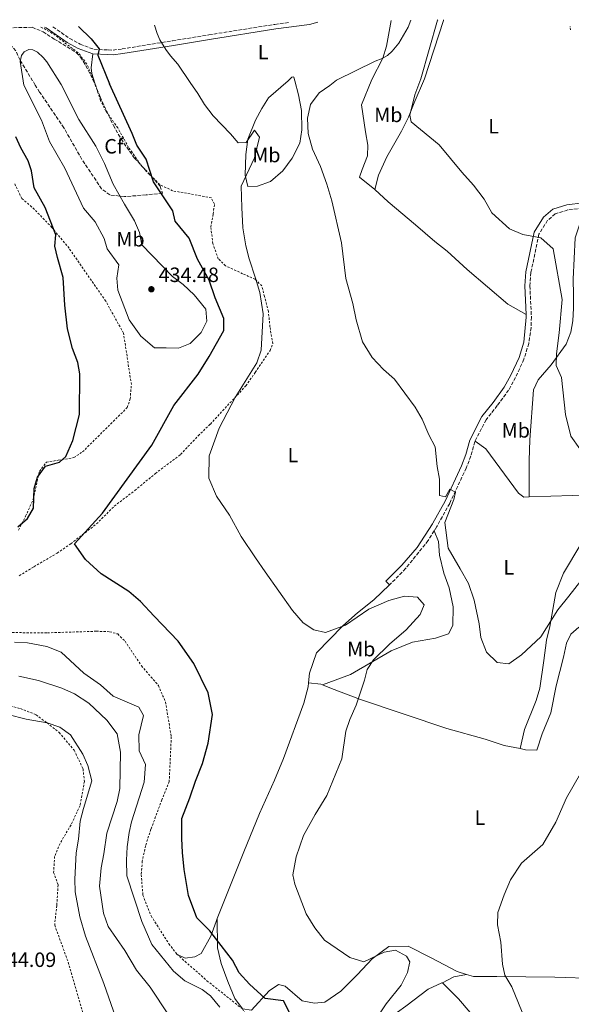
# Model space of a CAD drawing. Units: metres. Extents: x 628768 to 632245, y 4683347 to 4685727.
# Drawn here: x 631458 to 631725, y 4685241 to 4685717 of the extents above; entities that cross this region are included whole.
import ezdxf
from ezdxf.enums import TextEntityAlignment as Align

# ---------------------------------------------------------------- set-up
doc = ezdxf.new("R2010")
doc.units = ezdxf.units.M
doc.header["$MEASUREMENT"] = 0
doc.linetypes.add('DGN Style 2', pattern=[1.7399219301090239, 1.043953158065414, -0.6959687720436097])
doc.linetypes.add('DGN Style 3', pattern=[2.435890702152634, 1.739921930109024, -0.6959687720436097])
for name, color, linetype, lineweight in [('Acequia sin especificar', 4, 'Continuous', 0), ('Camino', 7, 'DGN Style 3', 0), ('Cota de punto acotado terreno', 7, 'Continuous', 0), ('Curva de nivel directora', 30, 'Continuous', 30), ('Curva de nivel intermedia', 30, 'Continuous', 0), ('Etiqueta de uso rústico', 92, 'Continuous', 0), ('Etiqueta de zona arbolada', 92, 'Continuous', 0), ('Línea de cambio de uso (parcela vista)', 92, 'Continuous', 0), ('Margen derecho', 7, 'Continuous', 0), ('Pontón-alcantarilla (pasos de agua)', 1, 'DGN Style 2', 0), ('Punto acotado terreno (símbolo)', 7, 'Continuous', 0), ('Valla', 7, 'DGN Style 2', 0), ('Zona arbolada', 92, 'DGN Style 3', 0)]:
    doc.layers.add(name, color=color, linetype=linetype, lineweight=lineweight)
doc.styles.add('Style-Arial', font='arial.ttf')

# ---------------------------------------------------------------- blocks, each defined once
blk = doc.blocks.new('5PATER')
at = {"layer": 'Acequia sin especificar', "linetype": 'Continuous', "lineweight": 0}
h = blk.add_hatch(color=51, dxfattribs=at)
edge = h.paths.add_edge_path()
edge.add_ellipse((0, 0), major_axis=(-0.1095731443231308, -0.1110710700762829), ratio=0.9994222409660317, start_angle=0, end_angle=360)

msp = doc.modelspace()

# ---------------------------------------------------------------- linework, layer by layer
at = {"layer": 'Camino', "color": 7, "linetype": 'DGN Style 3', "lineweight": 0, "extrusion": (0.02205243102068453, 0.03539995528089714, 0.9991298881788037), "elevation": 180210.1253893469, "flags": 128}
msp.add_lwpolyline([(1941292.449917818, -4307149.385765329), (1941292.449917818, -4307148.666460105)], dxfattribs=at)
at = {"layer": 'Camino', "color": 7, "linetype": 'DGN Style 3', "lineweight": 0}
for points in [[(631474.3200000004, 4685713.81, 425.7700000000041), (631482.4400000008, 4685708.219999999, 425.9400000000024), (631487.4999999991, 4685705.470000001, 425.800000000003), (631494.1599999999, 4685702.980000002, 425.2700000000042), (631501.0100000007, 4685702.670000002, 424.0599999999976), (631503.3900000012, 4685702.63, 423.7200000000012), (631507.7699999999, 4685703.160000001, 423.1300000000046), (631532.2199999985, 4685707.120000003, 420.0299999999988), (631549.7100000008, 4685709.960000001, 418.3200000000071), (631581.7299999997, 4685715.07, 416.9700000000012), (631588.5499999993, 4685715.930000001, 416.9900000000054)], [(631730.4600000009, 4685626.190000002, 407.5299999999988), (631723.3500000008, 4685625.260000003, 408.2899999999937), (631717.28, 4685623.350000001, 408.7700000000041), (631713.5899999999, 4685620.250000002, 409.1999999999972), (631709.3599999986, 4685613.539999999, 409.929999999993), (631705.4800000006, 4685595.030000002, 411.300000000003), (631704.989999999, 4685588.500000001, 411.7400000000054), (631705.730000001, 4685573.440000002, 411.9799999999959), (631705.6000000013, 4685568.310000001, 412.2500000000001), (631704.4699999981, 4685560.680000001, 412.5899999999965), (631702.0799999987, 4685553.010000003, 412.8500000000058), (631698.0699999987, 4685544.250000001, 413.0800000000017), (631694.7199999982, 4685538.11, 413.3300000000019), (631689.2399999975, 4685530.59, 413.520000000004), (631683.8399999996, 4685523.79, 414.1199999999955), (631678.4699999985, 4685513.36, 414.8399999999966)], [(631678.4699999985, 4685513.36, 414.8399999999966), (631678.35, 4685513.120000001, 414.8600000000007), (631676.4600000012, 4685506.230000001, 414.8999999999942), (631674.2199999993, 4685500.41, 414.8999999999942), (631666.1999999996, 4685483.300000002, 415.1300000000047), (631660.0599999973, 4685472.190000003, 415.320000000007), (631659.0599999981, 4685470.580000003, 415.4199999999984)], [(631658.6799999981, 4685469.969999999, 415.4499999999972), (631655.8199999994, 4685465.309999999, 415.7500000000001), (631644.8899999993, 4685451.75, 416.7599999999947), (631637.1800000002, 4685443.910000001, 417.6100000000006)]]:
    msp.add_polyline3d(points, dxfattribs=at)
at = {"layer": 'Curva de nivel directora', "color": 30, "linetype": 'Continuous', "lineweight": 30, "elevation": 425, "flags": 128}
for points in [[(631486.6999999988, 4685714.04), (631492.8799999991, 4685708.080000001), (631496.6199999986, 4685703.240000002), (631496.0099999984, 4685700.119999999), (631501.6199999988, 4685686.27)], [(631511.0699999991, 4685440.59), (631497.6800000003, 4685449.210000001), (631490.1599999989, 4685456.100000001), (631484.7999999989, 4685463.710000001), (631498.2599999993, 4685478.59), (631522.1800000002, 4685511.449999999), (631532.8499999986, 4685530.609999999), (631544.5699999998, 4685545.790000001), (631549.9299999998, 4685554.369999999), (631556.9999999999, 4685566.949999999), (631557.0600000002, 4685572.760000001), (631552.7999999998, 4685582.79), (631549.9099999998, 4685591.270000001), (631544.219999999, 4685601.520000001), (631540.2499999994, 4685611.690000001), (631533.5199999993, 4685619.800000003), (631532.3199999989, 4685624.880000001), (631522.9600000002, 4685638.850000001), (631519.3499999981, 4685649.880000001), (631514.8399999997, 4685656.66), (631512.6399999983, 4685662.250000001), (631501.6199999988, 4685686.27)], [(631457.3799999999, 4685471.869999999), (631461.9699999989, 4685476.02), (631464.9299999982, 4685481.010000001), (631465.3399999995, 4685490.45), (631466.9100000008, 4685496.010000001), (631470.6700000004, 4685501.369999999), (631477.4400000006, 4685503.28), (631480.4999999984, 4685506.010000002), (631484.0099999999, 4685513.689999999), (631487.2399999998, 4685526.26), (631487.3200000002, 4685546.03), (631486.3500000001, 4685551.52), (631483.8099999988, 4685558.16), (631481.339999999, 4685567.820000002), (631480.0699999993, 4685579.190000001), (631479.3399999985, 4685592.52), (631476.5699999991, 4685602.190000001), (631475.3399999996, 4685607.760000002), (631475.7399999998, 4685613.199999999), (631470.5199999984, 4685626.500000001), (631465.2900000003, 4685635.940000001), (631464.0399999986, 4685644.17), (631462.36, 4685649), (631458.7900000004, 4685655.320000002), (631456.459999999, 4685660.680000002)], [(631588.7699999984, 4685236.990000002), (631585.7799999999, 4685242.630000001), (631576.9399999998, 4685243.76), (631569.3699999992, 4685250.670000001), (631564.4400000006, 4685256.130000002), (631561.1599999995, 4685262.24), (631550.1600000003, 4685276.550000002), (631543.9699999986, 4685282.740000002), (631539.8699999994, 4685293.62), (631537.7699999983, 4685306.130000004), (631536.9300000002, 4685314.410000003), (631536.6100000005, 4685321.090000001), (631536.6900000009, 4685330.880000001), (631540.4999999997, 4685340.850000001), (631543.2800000003, 4685348.949999999), (631546.709999999, 4685357.500000002), (631549.4400000004, 4685367.340000001), (631551.5100000001, 4685381.160000001), (631549.4600000004, 4685391.680000001), (631542.5000000001, 4685405.880000002), (631534.9000000005, 4685416.689999999), (631523.2300000007, 4685428.730000002), (631516.6700000004, 4685435.810000001), (631511.0699999991, 4685440.59)]]:
    msp.add_lwpolyline(points, dxfattribs=at)
at = {"layer": 'Curva de nivel intermedia', "color": 30, "linetype": 'Continuous', "lineweight": 0, "flags": 128}
for points, elevation in [([(631647.4599999997, 4685717.029999998), (631646.0700000017, 4685713.7), (631641.6399999993, 4685705.970000001), (631638.4699999999, 4685702.029999998), (631636.150000002, 4685699.92), (631633.6100000006, 4685698.470000001), (631630.1500000005, 4685697.32), (631611.4100000008, 4685688.050000001)], 415), ([(631660.4800000018, 4685717.27), (631660.3600000013, 4685717.029999998), (631652.280000001, 4685688.730000001)], 410.0000000000001), ([(631523.3800000004, 4685714.719999999), (631524.7800000019, 4685710.62), (631526.0100000012, 4685707.619999998), (631528.9300000004, 4685702.96), (631531.2500000005, 4685699.759999999), (631534.7599999997, 4685695.880000001), (631540.7099999997, 4685686.9)], 420), ([(631460.3200000015, 4685685.600000001), (631458.4900000008, 4685697.03), (631459.100000001, 4685699.989999999), (631460.3799999995, 4685701.810000001), (631462.6500000005, 4685702.84), (631464.6199999996, 4685702.699999998), (631466.8600000016, 4685701.59), (631469.5900000008, 4685699.02), (631471.4300000003, 4685696.92), (631478.3600000016, 4685685.890000001)], 430), ([(631540.7099999997, 4685686.9), (631544.3900000011, 4685681.599999999), (631547.5899999996, 4685676.210000002), (631551.7800000006, 4685670.730000001), (631560.2200000007, 4685662.13), (631563.9900000015, 4685657.74), (631567.7500000009, 4685657.829999999), (631571.8800000015, 4685663.849999999), (631574.1900000006, 4685660.46), (631571.7400000007, 4685650.480000001), (631565.3500000003, 4685636.850000001), (631565.67, 4685626.529999998), (631566.230000001, 4685616.630000001), (631567.6000000013, 4685607.929999999), (631569.2199999995, 4685601.59), (631572.2600000015, 4685592.32), (631574.4200000007, 4685585.380000001), (631575.99, 4685574.929999999), (631575.0600000002, 4685557.349999999), (631573.0199999993, 4685551.350000001), (631562.4600000003, 4685534.460000001), (631554.7000000019, 4685519.720000001), (631549.9600000011, 4685506.269999999), (631549.6900000006, 4685495.439999999), (631553.4500000003, 4685486.829999999), (631559.7699999991, 4685477.56), (631565.4199999997, 4685467.279999998), (631572.2400000015, 4685456.949999999), (631577.0000000001, 4685450.13), (631590.1699999998, 4685431.509999998), (631595.3200000019, 4685425.470000001), (631600.4400000004, 4685422.08), (631606.1200000001, 4685420.86), (631615.9000000012, 4685424.329999999), (631627.0300000003, 4685432.13), (631636.78, 4685436.380000001), (631644.3700000007, 4685438.429999999), (631650.7099999997, 4685437.900000001), (631653.9400000018, 4685434.13), (631651.91, 4685429.480000001), (631645.1799999999, 4685422.099999998), (631637.0599999995, 4685415.130000001), (631629.4100000006, 4685407.580000001), (631626.2700000004, 4685402.989999999), (631624.9699999995, 4685397.8), (631620.9999999997, 4685385.740000002), (631617.8900000006, 4685378.760000001), (631615.9600000017, 4685373.099999999), (631614.0700000006, 4685359.739999999), (631606.7800000017, 4685342.01), (631601.1600000003, 4685332.829999999), (631595.5900000001, 4685322.599999999), (631592.0099999993, 4685312.279999999), (631590.2900000005, 4685303.630000002), (631591.35, 4685299.039999999), (631596.8399999996, 4685284.710000001), (631600.9500000001, 4685277.929999999), (631605.6300000006, 4685271.960000001), (631617.8700000005, 4685263.539999999), (631624.650000002, 4685261.51), (631634.5300000014, 4685266.179999999), (631640.0400000013, 4685267.150000001), (631645.3099999995, 4685264.25), (631646.9500000002, 4685261.560000001), (631645.8100000002, 4685256.239999998), (631642.7400000013, 4685250.210000001), (631635.5100000005, 4685241.119999998), (631629.2600000009, 4685231.869999998)], 420.0000000000001), ([(631611.4100000008, 4685688.050000001), (631608.3200000017, 4685685.489999999), (631603.1600000008, 4685681.949999999), (631598.9600000008, 4685676.350000001), (631597.4299999997, 4685669.75), (631597.8200000009, 4685662.219999999), (631599.8600000015, 4685654.609999998), (631603.6800000014, 4685646.31), (631606.8100000008, 4685637.739999999), (631609.2000000002, 4685629.689999999), (631613.9700000001, 4685609.38), (631616.0199999998, 4685592.039999999), (631619.3900000004, 4685579.96), (631621.030000001, 4685572.07), (631624.12, 4685561.52), (631628.7900000014, 4685553.88), (631634.2000000007, 4685548.029999998), (631639.4500000011, 4685543.41), (631649.4500000014, 4685529.880000001), (631652.9000000001, 4685524.009999999), (631656.1800000014, 4685516.529999998), (631659.2400000015, 4685510.630000002), (631660.2100000015, 4685501.199999999), (631661.2799999999, 4685495.019999999), (631661.3500000014, 4685487.180000001), (631664.2100000002, 4685486.529999999), (631666.3200000002, 4685490.220000001), (631668.9600000001, 4685488.720000001), (631668.1700000009, 4685485.119999999), (631663.9400000019, 4685473.970000001), (631665.4000000015, 4685461.649999999), (631671.3000000002, 4685451.58), (631675.29, 4685444.539999999), (631678.0599999994, 4685436.54), (631680.4000000019, 4685424.970000001), (631681.2500000012, 4685418.399999999), (631683.9400000002, 4685411.310000001), (631689.1200000013, 4685406.34), (631694.8800000013, 4685405.59), (631701.0100000004, 4685409.960000001), (631710.3200000019, 4685418.649999999), (631718.5499999997, 4685431.759999999), (631723.7500000009, 4685438.380000002), (631732.5100000006, 4685449.529999998)], 415), ([(631652.280000001, 4685688.730000001), (631649.3100000005, 4685680.91), (631647.0100000005, 4685671.130000001), (631647.6299999997, 4685667.939999999), (631661.1400000014, 4685656.84), (631672.1600000008, 4685643.550000001), (631677.7599999999, 4685637.279999999), (631682.9299999998, 4685630.550000001), (631686.6300000013, 4685623.859999999), (631695.0900000016, 4685616.179999999), (631701.6100000015, 4685613.34), (631710.3200000019, 4685611.699999999), (631716.2100000017, 4685606.519999999), (631720.6799999998, 4685581.909999999), (631719.2200000002, 4685565.81), (631717.9300000005, 4685555.599999999), (631717.7600000007, 4685550.060000001), (631720.2900000009, 4685544.159999999), (631722.2100000009, 4685526.26), (631724.7800000014, 4685515.759999999), (631729.0700000006, 4685509.619999999)], 410.0000000000001), ([(631500.5599999991, 4685606.519999999), (631499.0700000006, 4685611.449999999), (631494.7900000003, 4685619.440000001), (631489.1399999997, 4685626.13), (631480.1100000017, 4685645.46), (631472.72, 4685658.350000001), (631468.8799999999, 4685668.769999999), (631460.3200000015, 4685685.600000001)], 430), ([(631478.3600000016, 4685685.890000001), (631486.8200000017, 4685668.999999999), (631495.1000000008, 4685656.15), (631499.2000000002, 4685647.82), (631503.5099999997, 4685637.750000001), (631508.9900000002, 4685628.079999999), (631513.7300000011, 4685619.999999999), (631516.2500000001, 4685614.42), (631517.4100000003, 4685608.349999999), (631532.1600000003, 4685593.020000001), (631537.3100000002, 4685589.199999998), (631542.6500000021, 4685584.16), (631548.2500000012, 4685577.289999999), (631548.780000001, 4685571.399999999), (631546.0200000005, 4685566.02), (631540.6800000007, 4685560.63), (631535.0599999992, 4685558.349999998), (631529.1800000007, 4685558.569999999), (631523.500000001, 4685558.5), (631516.7799999999, 4685564.24), (631511.1300000015, 4685572.060000001), (631505.7500000015, 4685586.46), (631505.2199999995, 4685592.220000001), (631506.2099999997, 4685598.67), (631500.5599999991, 4685606.519999999)], 430), ([(631455.7000000014, 4685416.099999999), (631461.9900000012, 4685415.810000001), (631471.35, 4685414), (631478.29, 4685411.239999999), (631489.3200000006, 4685401.15), (631497.4099999998, 4685395.569999998), (631503.5099999997, 4685389.960000001), (631515.9400000017, 4685384.65), (631518.2100000004, 4685380.609999998), (631515.9200000016, 4685371.349999999), (631516.0600000002, 4685363.619999999), (631519.0500000009, 4685356.88), (631518.4000000004, 4685348.449999999), (631512.2900000017, 4685329.269999999), (631511.1900000019, 4685324.01), (631510.2900000013, 4685317.060000001), (631509.9600000003, 4685310.619999998), (631510.1000000011, 4685303.06), (631517.4000000014, 4685280.96), (631522.1199999999, 4685269.88), (631532.6100000017, 4685256.909999999), (631538.1399999993, 4685252.329999999), (631546.5700000004, 4685248.109999999), (631550.5600000002, 4685245.09), (631555.0599999997, 4685239.56)], 430), ([(631457.8000000002, 4685399.749999999), (631467.350000001, 4685397.569999999), (631478.7200000016, 4685393.869999998), (631484.8100000002, 4685391.13), (631491.7400000015, 4685386.63), (631500.3700000015, 4685378.4), (631505.4299999997, 4685371.739999999), (631507.0000000009, 4685362.88), (631506.7500000007, 4685345.349999999), (631505.480000001, 4685339.01), (631500.3600000002, 4685323.759999999), (631498.9900000001, 4685313.770000001), (631497.7100000017, 4685306.970000001), (631496.7800000017, 4685298.159999999), (631498.7199999996, 4685284.980000001), (631501.1200000002, 4685278.630000001), (631509.0700000008, 4685266.960000001), (631514.8200000019, 4685257.509999999), (631521.3399999996, 4685249.16), (631530.2400000001, 4685235.869999999)], 435.0000000000001), ([(631452.5499999997, 4685381.08), (631461.4000000011, 4685378.930000001), (631471.5199999998, 4685377.130000001), (631477.6399999997, 4685375.060000001), (631482.8900000001, 4685371.33), (631488.7700000008, 4685361.88), (631491.2499999997, 4685356.539999999), (631493.0900000016, 4685349.119999999), (631489.1399999997, 4685335.65), (631487.5300000003, 4685329.550000001), (631486.6400000007, 4685320.869999999), (631485.5600000012, 4685314.199999999), (631484.8600000015, 4685301.460000001), (631485.1600000011, 4685295.380000001), (631487.28, 4685283.289999999), (631490.1400000011, 4685273.869999997), (631498.9200000009, 4685251.050000001), (631505.87, 4685231.149999999)], 440), ([(631729.4100000004, 4685352.609999998), (631722.7100000017, 4685340.850000001), (631717.5000000015, 4685328.980000001), (631711.1900000015, 4685318.199999998), (631700.8800000006, 4685309.179999999), (631695.61, 4685301.220000001), (631692.5099999999, 4685293.880000002), (631689.5300000003, 4685285.430000001), (631689.3499999993, 4685279.310000001), (631690.9699999997, 4685271.029999999), (631691.6700000016, 4685260.380000001), (631692.9099999999, 4685255.069999999), (631696.3200000008, 4685249.42), (631702.6399999997, 4685233.599999999)], 415)]:
    msp.add_lwpolyline(points, dxfattribs=dict(at, elevation=elevation))
at = {"layer": 'Línea de cambio de uso (parcela vista)', "color": 92, "linetype": 'Continuous', "lineweight": 0, "flags": 128}
for points, elevation in [([(631654.0700000003, 4685688.76), (631663.1399999997, 4685716.960000001), (631663.2199999997, 4685717.32)], 409.8600000000006), ([(631637.1799999997, 4685443.91), (631635.4000000004, 4685445.66)], 417.6100000000006)]:
    msp.add_lwpolyline(points, dxfattribs=dict(at, elevation=elevation))
at = {"layer": 'Línea de cambio de uso (parcela vista)', "color": 92, "linetype": 'Continuous', "lineweight": 0, "extrusion": (0.06602793373065116, 0.05631794347367296, 0.9962271835330317), "elevation": 306006.1007878695, "flags": 128}
msp.add_lwpolyline([(3155163.295401558, -3507960.876721213), (3155163.295401558, -3507973.436693346)], dxfattribs=at)
at = {"layer": 'Línea de cambio de uso (parcela vista)', "color": 92, "linetype": 'Continuous', "lineweight": 0, "extrusion": (0.2145767940843605, 0.2581069855431223, 0.9419859783745831), "elevation": 1345257.081628648, "flags": 128}
msp.add_lwpolyline([(2509613.976612437, -3774119.375983365), (2509608.992091006, -3774122.891526865), (2509608.107026458, -3774123.189454281)], dxfattribs=at)
at = {"layer": 'Línea de cambio de uso (parcela vista)', "color": 92, "linetype": 'Continuous', "lineweight": 0, "extrusion": (0.1455354558667981, -0.1969810025048062, 0.9695452107755701), "elevation": -830571.4271164698, "flags": 128}
msp.add_lwpolyline([(3292191.845094062, 3289719.529987349), (3292186.319888304, 3289722.265659355), (3292180.150615883, 3289723.286432492)], dxfattribs=at)
at = {"layer": 'Línea de cambio de uso (parcela vista)', "color": 92, "linetype": 'Continuous', "lineweight": 0}
for points in [[(631628.5199999996, 4685688.34, 414.4600000000065), (631633.8600000005, 4685698.77, 414.8899999999995), (631635.6600000003, 4685704.51, 415.2599999999948), (631637.8300000001, 4685716.850000001, 416.0299999999988)], [(631494.7100000001, 4685686.16, 426.1399999999995), (631493.1299999999, 4685691.300000001, 426.0899999999965), (631492.75, 4685694.100000001, 426.0299999999989), (631493.7100000001, 4685700.75, 425.2700000000041)], [(631591.25, 4685687.730000001, 416), (631593.1299999999, 4685680.939999999, 416.1999999999971), (631594.5599999997, 4685673.369999999, 415.6600000000035), (631594.6799999997, 4685664.029999999, 415.6600000000035), (631593.7400000002, 4685657.630000001, 415.8399999999965), (631589.9699999997, 4685650.4, 416.6100000000006), (631585.5700000003, 4685644.130000001, 417.6100000000006), (631579.5800000001, 4685638.980000001, 418.5500000000029), (631573.2300000006, 4685636.850000001, 419.3500000000058), (631568.5199999996, 4685636.67, 420.0200000000041), (631567.2999999998, 4685642.109999999, 420.1600000000035), (631567.5800000001, 4685652.140000001, 420.2299999999959), (631568.5199999996, 4685659.51, 420.0200000000041), (631572.3200000003, 4685668.74, 419.5399999999936), (631575.2999999998, 4685674.33, 418.8600000000006), (631578.6200000001, 4685679.560000001, 418.0099999999948)], [(631588.1399999997, 4685687.680000001, 416.9199999999983), (631589.8799999999, 4685689.57, 416.4900000000052), (631590.4699999997, 4685689.689999999, 416.3800000000047), (631590.7999999998, 4685689.52, 416.2799999999988), (631591.25, 4685687.730000001, 416)], [(631628.5199999996, 4685688.34, 414.4600000000065), (631623.5300000003, 4685676.189999999, 414.320000000007), (631625.5, 4685663.140000001, 413.7899999999936), (631626.6799999997, 4685656.600000001, 413.7899999999936), (631626.4900000002, 4685651.51, 413.7899999999936), (631623.9199999999, 4685644.91, 413.5899999999965), (631622.6100000005, 4685641.180000001, 413.5200000000041), (631629.9600000001, 4685635.189999999, 412.7799999999988)], [(631654.0700000003, 4685688.76, 409.8600000000006), (631649.04, 4685677.130000001, 410.2299999999959), (631646.3099999997, 4685670.15, 410.3800000000047), (631642.8899999997, 4685663.350000001, 410.6100000000006), (631635.7400000002, 4685651.02, 411.5099999999948), (631631.8300000001, 4685642.119999999, 412.4499999999971), (631629.9600000001, 4685635.189999999, 412.7799999999988)], [(631629.9600000001, 4685635.189999999, 412.7799999999988), (631636.4199999999, 4685629.119999999, 412.6499999999942), (631649.6900000004, 4685618.140000001, 412.2400000000052), (631659.0300000003, 4685609.949999999, 411.7100000000065), (631664.9500000002, 4685605.350000001, 411.570000000007), (631674.7100000001, 4685596.480000001, 411.7700000000041), (631694.29, 4685579.67, 412.179999999993), (631703.1600000003, 4685574.720000001, 411.9600000000065)], [(631730.4600000001, 4685626.189999999, 407.5399999999936), (631729.29, 4685618.970000001, 407.5399999999936), (631726.9500000002, 4685611.83, 407.8099999999977), (631725.9000000004, 4685591.710000001, 408.75), (631726.0899999999, 4685584.220000001, 408.3699999999953), (631726.0599999997, 4685577.789999999, 408.3899999999995), (631725.7599999999, 4685571.58, 408.4799999999959), (631724.8200000003, 4685566.140000001, 408.6100000000006), (631722.5099999999, 4685560.33, 409.5500000000029), (631715.3099999997, 4685550.27, 409.8000000000029), (631709.04, 4685543.119999999, 411.929999999993), (631706.6699999999, 4685538.220000001, 412.6399999999995), (631704.9500000002, 4685514.01, 412.3699999999953), (631704.6900000004, 4685504.02, 411.929999999993), (631704.7199999997, 4685486.390000001, 412.6399999999995)], [(631678.4699999997, 4685513.359999999, 414.8500000000058), (631683.6799999997, 4685509.619999999, 414.7100000000065), (631699.4199999999, 4685488.180000001, 412.8300000000018), (631702.0599999997, 4685486.300000001, 412.8300000000018), (631704.7199999997, 4685486.390000001, 412.6300000000047)], [(631704.7199999997, 4685486.390000001, 412.6300000000047), (631736.0300000003, 4685487.470000001, 410.3600000000006), (631751.3499999996, 4685488.49, 409.0500000000029), (631757.8399999999, 4685489.279999999, 408.679999999993), (631763.6900000004, 4685496.99, 408.3500000000058)], [(631604.7199999997, 4685395.460000001, 420.4600000000065), (631618.1900000004, 4685400.470000001, 420.9199999999983), (631637.8300000001, 4685411.890000001, 419.8000000000029), (631648.2199999997, 4685416.180000001, 418.3600000000006), (631659.3600000005, 4685418.15, 417.3800000000047), (631665.5800000001, 4685420.24, 416.4499999999971), (631667.7400000002, 4685424.24, 415.9900000000052), (631667.9699999997, 4685433.32, 415.8099999999977), (631665.9199999999, 4685442.42, 415.7799999999988), (631663.3700000001, 4685449.609999999, 415.5), (631661.2300000006, 4685458.16, 415.2299999999959), (631660.8399999999, 4685464.890000001, 415.5), (631658.6799999997, 4685469.970000001, 415.4499999999971)], [(631771.04, 4685449.77, 409.4600000000065), (631760.3099999997, 4685461.480000001, 409.4700000000012), (631752.6200000001, 4685466.859999999, 409.8600000000006), (631746.8799999999, 4685468.869999999, 410.4700000000012), (631734.7699999996, 4685466.880000001, 411.2599999999948), (631729.6200000001, 4685463.560000001, 411.9199999999983), (631721.1799999997, 4685449.51, 412.9400000000023), (631717.6100000005, 4685440.189999999, 413.6399999999995), (631714.7000000002, 4685423.800000001, 414.4900000000052), (631713.0499999998, 4685417.100000001, 415.2899999999936), (631711.7400000002, 4685407.199999999, 415.75), (631709.8499999996, 4685393.850000001, 415.75), (631707.9900000002, 4685387.960000001, 415.7700000000041), (631702.3899999997, 4685373.92, 416.1999999999971), (631700.25, 4685364.619999999, 416.679999999993)], [(631597.9100000003, 4685396.449999999, 421.7400000000052), (631598.3799999999, 4685401.109999999, 421.3899999999995), (631601.8499999996, 4685410.92, 421.0200000000041), (631614.5199999996, 4685423.970000001, 419.1199999999953), (631621.6200000001, 4685430.390000001, 418.8999999999942), (631629.4500000002, 4685436.619999999, 418.7400000000052), (631637.1799999997, 4685443.91, 417.6100000000006)], [(631700.25, 4685364.619999999, 416.6699999999983), (631702.8899999997, 4685364.09, 416.4700000000012), (631708.3899999997, 4685363.91, 416.4700000000012), (631710.8700000001, 4685371.850000001, 416.6100000000006), (631715.0899999999, 4685381.949999999, 416.7400000000052), (631717.7599999999, 4685395.039999999, 417.2799999999988), (631721.2999999998, 4685408.91, 417.1399999999995), (631722.7000000002, 4685415.600000001, 416.8800000000047), (631724.8099999997, 4685420.050000001, 417.0399999999936), (631728.7400000002, 4685423.33, 417.25)], [(631553.8099999997, 4685282.5, 423.9799999999959), (631556.6900000004, 4685289.689999999, 423.1999999999971), (631566.5800000001, 4685314.680000001, 421.9199999999983), (631574.2000000002, 4685333.17, 421.5800000000018), (631581.5700000003, 4685349.390000001, 421.6499999999942), (631585.8099999997, 4685359.869999999, 421.6999999999971), (631595.6100000005, 4685386.619999999, 422.1100000000006), (631597.7199999997, 4685394.49, 421.8899999999995), (631597.9100000003, 4685396.449999999, 421.7400000000052)], [(631604.7199999997, 4685395.460000001, 420.4600000000065), (631609.1100000005, 4685393.699999999, 419.9600000000065), (631623.1299999999, 4685388.470000001, 418.929999999993), (631664.79, 4685374.33, 417.1000000000058), (631683.3700000001, 4685369.189999999, 417.1399999999995), (631692.5499999998, 4685366.180000001, 417.2799999999988), (631700.25, 4685364.619999999, 416.6699999999983)], [(631534.2999999998, 4685265.199999999, 428.5), (631538.3200000003, 4685263.27, 427.9600000000065), (631542.9800000006, 4685263.9, 427.1499999999942), (631546.04, 4685265.529999999, 426.8899999999995), (631550.7400000002, 4685273.960000001, 425.070000000007), (631553.2100000001, 4685280.980000001, 424.1499999999942), (631553.8099999997, 4685282.5, 423.9799999999959)], [(631553.8099999997, 4685282.5, 423.9799999999959), (631553.8600000005, 4685268.189999999, 424.7899999999936), (631555.6799999997, 4685260.699999999, 425.2599999999948), (631558.8799999999, 4685251.939999999, 426.1699999999983), (631562.2999999998, 4685243.699999999, 426.6499999999942), (631565.9600000001, 4685238.710000001, 426.4400000000023), (631570.3600000005, 4685238.060000001, 425.8600000000006), (631578.9299999997, 4685247.41, 423.9799999999959), (631583.4100000003, 4685250.57, 423.4499999999971), (631586.7199999997, 4685249.67, 423.3099999999977), (631594.8099999997, 4685242.66, 423.179999999993), (631600.8200000003, 4685241.41, 422.8000000000029), (631605.8399999999, 4685241.939999999, 422.5899999999965), (631613.4900000002, 4685247.359999999, 422.0399999999936), (631621.5599999997, 4685255.289999999, 420.3600000000006), (631628.7400000002, 4685262.939999999, 419.5599999999977), (631636.7100000001, 4685268.970000001, 419.3500000000058), (631646.1200000001, 4685269.119999999, 418.6600000000035), (631657.2199999997, 4685263.34, 418.1199999999953), (631669.7699999996, 4685256.789999999, 417.1100000000006), (631674.2699999996, 4685255.390000001, 416.4900000000052)], [(631674.2699999996, 4685255.390000001, 416.4900000000052), (631677.7699999996, 4685254.310000001, 416.0200000000041), (631689.0599999997, 4685254.34, 415), (631716.9800000006, 4685254.09, 413.8300000000018), (631736.9500000002, 4685253.380000001, 413.1399999999995), (631766.7599999999, 4685252.880000001, 412.4499999999971), (631787.04, 4685252.960000001, 412.0500000000029), (631810.6100000005, 4685252.32, 411.6399999999995)], [(631662.7000000002, 4685251.369999999, 417.4799999999959), (631662.4600000001, 4685251.25, 417.5), (631655.8399999999, 4685248.33, 417.7700000000041), (631645.0599999997, 4685240.109999999, 418.4400000000023), (631637.0199999996, 4685234.199999999, 419.1499999999942), (631619.5199999996, 4685217.119999999, 420.4499999999971), (631614.25, 4685213.49, 421.3899999999995), (631605.4900000002, 4685209.810000001, 422.3500000000058), (631595.1299999999, 4685211.109999999, 423.9400000000023), (631589.3300000001, 4685212.66, 424.3399999999965), (631582.1799999997, 4685214.310000001, 425.8800000000047), (631572.5800000001, 4685214.970000001, 426.4600000000065), (631566.2999999998, 4685213.850000001, 427.1600000000035)], [(631708.1200000001, 4685199.84, 414.75), (631699.8899999997, 4685209.210000001, 415.5299999999988), (631686.0599999997, 4685224.890000001, 416.0899999999965), (631676.04, 4685236.939999999, 416.7599999999948), (631670.4299999997, 4685243.51, 416.7599999999948), (631662.7000000002, 4685251.369999999, 417.4900000000052)]]:
    msp.add_polyline3d(points, dxfattribs=at)
at = {"layer": 'Margen derecho', "color": 7, "linetype": 'Continuous', "lineweight": 0}
for points in [[(631493.7100000005, 4685700.750000002, 425.2700000000042), (631500.9400000013, 4685700.420000004, 424.0599999999976), (631503.4999999985, 4685700.380000001, 423.7200000000012), (631508.0699999994, 4685700.930000001, 423.1300000000046), (631532.5699999993, 4685704.9, 420.0299999999988), (631550.0700000006, 4685707.739999998, 418.3200000000071), (631582.0599999984, 4685712.840000002, 416.9700000000012), (631598.489999997, 4685715.059999999, 417.020000000004), (631602.4200000009, 4685716.190000002, 417.1600000000035)], [(631470.23, 4685713.730000001, 425.6499999999942), (631471.1399999997, 4685713.34, 425.729999999996), (631481.2499999994, 4685706.300000002, 425.9400000000024), (631486.5599999981, 4685703.420000004, 425.800000000003), (631493.7100000005, 4685700.750000002, 425.2700000000042)], [(631743.2799999998, 4685630.370000003, 407.0000000000001), (631730.699999998, 4685628.75, 407.4799999999959), (631722.8500000002, 4685627.710000004, 408.2899999999937), (631716.129999999, 4685625.580000003, 408.7700000000041), (631711.6099999994, 4685621.780000002, 409.1999999999972), (631707.0599999987, 4685614.559999999, 409.929999999993), (631702.9999999995, 4685595.350000001, 411.300000000003), (631702.4899999977, 4685588.530000002, 411.7400000000054), (631703.1600000005, 4685574.719999999, 411.9499999999972)], [(631703.1600000005, 4685574.719999999, 411.9499999999972), (631703.2299999997, 4685573.410000001, 411.9799999999959), (631702.0199999983, 4685561.230000001, 412.5899999999965), (631699.7399999984, 4685553.910000001, 412.8500000000058), (631695.8400000002, 4685545.370000001, 413.0800000000017), (631692.6000000016, 4685539.449999999, 413.3300000000019), (631687.2500000005, 4685532.109999999, 413.520000000004), (631681.8099999977, 4685525.260000003, 414.1199999999955), (631675.9800000007, 4685513.950000001, 414.8600000000007), (631674.0799999986, 4685507.010000003, 414.8999999999942), (631671.9200000016, 4685501.390000002, 414.8999999999942), (631663.9699999989, 4685484.430000001, 415.1300000000047), (631658.0700000002, 4685473.770000001, 415.3099999999978)], [(631658.0700000002, 4685473.770000001, 415.3099999999978), (631657.899999998, 4685473.449999999, 415.320000000007), (631650.4300000003, 4685461.949999999, 416.179999999993), (631643.0599999987, 4685453.449999999, 416.7599999999947), (631635.3999999987, 4685445.660000001, 417.6100000000006)]]:
    msp.add_polyline3d(points, dxfattribs=at)
at = {"layer": 'Pontón-alcantarilla (pasos de agua)', "color": 1, "linetype": 'DGN Style 2', "lineweight": 0, "elevation": 406.5, "flags": 128}
msp.add_lwpolyline([(631724.6799999997, 4685712.350000001), (631724.4000000004, 4685714.109999999)], dxfattribs=at)
at = {"layer": 'Valla', "color": 7, "linetype": 'DGN Style 2', "lineweight": 0, "extrusion": (0.004015630385383987, -0.00378012466178472, 0.9999847925694417), "elevation": -14750.79514429587, "flags": 128}
msp.add_lwpolyline([(631487.9083616146, 4685663.877803753), (631484.1381912287, 4685673.377867655), (631479.7480659975, 4685679.017911925), (631473.6279547153, 4685683.56793772), (631468.4478358545, 4685687.637981214), (631463.2677571502, 4685690.777993552), (631461.5377309418, 4685691.418000518)], dxfattribs=at)
at = {"layer": 'Valla', "color": 7, "linetype": 'DGN Style 2', "lineweight": 0}
for points in [[(631458.0800000001, 4685448.310000001, 427.0299999999989), (631465.1799999997, 4685452.640000001, 426.3999999999942), (631476.3899999997, 4685459.24, 425.9100000000035), (631482.9800000006, 4685463.789999999, 425.6499999999942), (631495.4400000004, 4685473.380000001, 425.1999999999971), (631504.0199999996, 4685481.970000001, 424.2599999999948), (631513.9400000004, 4685489.529999999, 423.4499999999971), (631523.8799999999, 4685497.76, 422.6499999999942), (631536.0899999999, 4685506.960000001, 421.179999999993), (631544.5899999999, 4685516.039999999, 420.1000000000058), (631550.4600000001, 4685521.699999999, 420), (631567.6100000005, 4685540.15, 419.9700000000012), (631572.1799999997, 4685546.66, 419.8999999999942), (631579.3600000005, 4685557.300000001, 419.1900000000023), (631580.6600000003, 4685560.529999999, 419.1600000000035), (631579.29, 4685568.689999999, 419.429999999993), (631578.54, 4685576.15, 419.429999999993), (631576.6399999997, 4685583.41, 419.429999999993), (631575.3899999997, 4685588.539999999, 419.8300000000018), (631572.1699999999, 4685591.710000001, 419.9700000000012), (631566.0800000001, 4685594.430000001, 420.2400000000052), (631557.8099999997, 4685598.24, 421.6900000000023), (631554.29, 4685601.65, 422.1199999999953), (631551.6699999999, 4685608.9, 422.1199999999953), (631550.7199999997, 4685617.02, 422.1199999999953), (631551.79, 4685623.310000001, 422.1199999999953), (631552.54, 4685628.039999999, 422.0099999999948), (631550.9800000006, 4685631.060000001, 422.1199999999953), (631545.8099999997, 4685632.140000001, 422.25), (631532.2300000006, 4685634.529999999, 423.6100000000006), (631525.9900000002, 4685637.52, 424.2100000000065), (631516.7100000001, 4685647.220000001, 425.6000000000058), (631510.9400000004, 4685655.539999999, 425.6499999999942), (631505.6900000004, 4685664.92, 425.7100000000065), (631499.9600000001, 4685673.109999999, 425.7599999999948), (631497.3700000001, 4685678.24, 425.8000000000029), (631494.7100000001, 4685686.16, 425.8399999999965)], [(631457.7300000006, 4685470.4, 425.3500000000058), (631461.0899999999, 4685477.050000001, 424.4499999999971), (631464.8700000001, 4685485.42, 424.0500000000029), (631467.7999999998, 4685498.800000001, 423.6399999999995), (631471.1600000003, 4685503.180000001, 423.6399999999995), (631476.9500000002, 4685504.210000001, 424.1999999999971), (631484.4699999997, 4685505.42, 424.8300000000018), (631488.6600000003, 4685508.210000001, 425.25), (631510.2800000003, 4685529.67, 426.6000000000058), (631511.6900000004, 4685533.82, 426.7799999999989), (631512.2699999996, 4685540.810000001, 426.8899999999995), (631508.4800000006, 4685565.66, 426.7299999999959), (631499.8700000001, 4685581.15, 426.6000000000058), (631482.1299999999, 4685606.720000001, 425.5200000000041), (631473.8600000005, 4685616.77, 424.4499999999971), (631465.4000000004, 4685625.560000001, 423.9100000000035), (631459.3300000001, 4685630.76, 423.3800000000047), (631455.8499999996, 4685637.83, 422.8399999999965)], [(631442.5199999996, 4685420.480000001, 429.7899999999936), (631452.8899999997, 4685420.789999999, 429.3999999999942), (631471.6900000004, 4685420.66, 428.9700000000012), (631495.3499999996, 4685421.430000001, 427.5599999999977), (631501.8099999997, 4685421.199999999, 427.4199999999983), (631505.6699999999, 4685420.100000001, 427.4199999999983), (631509.2199999997, 4685416.57, 426.929999999993), (631517.2000000002, 4685404.699999999, 426.3500000000058), (631525.3300000001, 4685395.220000001, 426.3399999999965), (631528.7599999999, 4685387.210000001, 426.4799999999959), (631531.5800000001, 4685370.390000001, 426.4799999999959), (631530.5700000003, 4685348.800000001, 426.4799999999959), (631527.0099999999, 4685339.880000001, 426.4799999999959), (631521.7100000001, 4685325.59, 426.5299999999989), (631519.1200000001, 4685317.619999999, 426.8800000000047), (631517.5700000003, 4685310.189999999, 427.2299999999959), (631517.0300000003, 4685303.65, 427.4199999999983), (631517.8399999999, 4685293.800000001, 427.9900000000052), (631521.8200000003, 4685283.730000001, 428.5899999999965), (631530.4100000003, 4685270.199999999, 428.6199999999953), (631534.2999999998, 4685265.199999999, 428.5)], [(631450.4500000002, 4685386.07, 439.6000000000058), (631458.5899999999, 4685384.02, 439.6000000000058), (631466.1699999999, 4685381.02, 439.6000000000058), (631471.4800000006, 4685377.039999999, 439.4700000000012), (631477.4100000003, 4685372.460000001, 439.5800000000018), (631484.5999999996, 4685363.859999999, 439.9100000000035), (631488.9100000003, 4685354.810000001, 440.0500000000029), (631489.54, 4685348.77, 440.2700000000041), (631487.4800000006, 4685337.140000001, 441.320000000007), (631483.0800000001, 4685327.74, 441.6100000000006), (631477.7599999999, 4685318.789999999, 442.1300000000047), (631475.1699999999, 4685312.460000001, 442.3399999999965), (631474.6799999997, 4685304.699999999, 442.4199999999983), (631476.8499999996, 4685298.689999999, 442.4199999999983), (631476.1799999997, 4685288.720000001, 442.7700000000041), (631475.1799999997, 4685279.289999999, 443.3600000000006), (631481.7300000006, 4685261.27, 443.7599999999948), (631490.1900000004, 4685232.279999999, 443.8899999999995)], [(631534.2999999998, 4685265.199999999, 428.6900000000023), (631548.8200000003, 4685252.33, 428.75), (631565.9600000001, 4685238.710000001, 427.7400000000052), (631569.8099999997, 4685232.279999999, 427.2299999999959), (631568.3300000001, 4685221.609999999, 428.1000000000058), (631566.2999999998, 4685213.850000001, 427.6499999999942)]]:
    msp.add_polyline3d(points, dxfattribs=at)
at = {"layer": 'Zona arbolada', "color": 92, "linetype": 'DGN Style 3', "lineweight": 0}
for points in [[(631465.7800000003, 4685685.689999999, 432.0200000000041), (631458.4400000004, 4685697.74, 431.320000000007), (631456.4199999999, 4685702.24, 430.5500000000029), (631454.5099999999, 4685704.27, 429.2200000000012), (631452.75, 4685705.49, 427.929999999993), (631450.7100000001, 4685707.5, 426.4499999999971), (631449.0599999997, 4685709.66, 425.3800000000047), (631449.4500000002, 4685712.100000001, 425.1300000000047), (631450.4000000004, 4685713.369999999, 425.0599999999977)], [(631450.4000000004, 4685713.369999999, 425.0599999999977), (631464.2300000006, 4685713.630000001, 425.6699999999983), (631469.5499999998, 4685711.430000001, 426.2700000000041), (631474.9900000002, 4685707.960000001, 426.7700000000041), (631485.6399999997, 4685701.439999999, 427.0899999999965), (631487.6600000003, 4685699.24, 427.25), (631490.3200000003, 4685695.060000001, 427.4100000000035), (631494.7000000002, 4685686.16, 426.6199999999953), (631497.1299999999, 4685679.99, 426.1499999999942), (631503.5499999998, 4685666.15, 426.25), (631507.2599999999, 4685659.619999999, 426.3899999999995), (631513.6799999997, 4685650.439999999, 426.3800000000047), (631526.2300000006, 4685636.76, 425.6199999999953), (631527.2599999999, 4685633.42, 425.4799999999959), (631519.4400000004, 4685632.529999999, 428.9700000000012), (631508.9400000004, 4685631.74, 432.0500000000029), (631501.79, 4685632.51, 433.8000000000029), (631497.8899999997, 4685635.470000001, 433.2599999999948), (631488.3099999997, 4685649.730000001, 433.2599999999948), (631479.6799999997, 4685664.960000001, 432.7700000000041), (631467.9100000003, 4685682.300000001, 431.9199999999983), (631465.7800000003, 4685685.689999999, 432.0200000000041), (631458.4400000004, 4685697.74, 431.320000000007), (631456.4199999999, 4685702.24, 430.5500000000029)], [(631464.2300000006, 4685713.630000001, 425.6699999999983), (631469.5499999998, 4685711.430000001, 426.2700000000041), (631474.9900000002, 4685707.960000001, 426.7700000000041), (631485.6399999997, 4685701.439999999, 427.0899999999965), (631487.6600000003, 4685699.24, 427.25), (631490.3200000003, 4685695.060000001, 427.4100000000035), (631494.7000000002, 4685686.16, 426.6199999999953)], [(631527.2599999999, 4685633.42, 425.4799999999959), (631519.4400000004, 4685632.529999999, 428.9700000000012), (631508.9400000004, 4685631.74, 432.0500000000029), (631501.79, 4685632.51, 433.8000000000029), (631497.8899999997, 4685635.470000001, 433.2599999999948), (631488.3099999997, 4685649.730000001, 433.2599999999948), (631479.6799999997, 4685664.960000001, 432.7700000000041), (631467.9100000003, 4685682.300000001, 431.9199999999983), (631465.7800000003, 4685685.689999999, 432.0200000000041)], [(631494.7000000002, 4685686.16, 426.6199999999953), (631497.1299999999, 4685679.99, 426.1499999999942), (631503.5499999998, 4685666.15, 426.25), (631507.2599999999, 4685659.619999999, 426.3899999999995), (631513.6799999997, 4685650.439999999, 426.3800000000047), (631526.2300000006, 4685636.76, 425.6199999999953), (631527.2599999999, 4685633.42, 425.4799999999959)]]:
    msp.add_polyline3d(points, dxfattribs=at)

# ---------------------------------------------------------------- block references
at = {"layer": 'Punto acotado terreno (símbolo)', "color": 7, "linetype": 'Continuous', "lineweight": 0, "xscale": 10, "yscale": 10, "zscale": 10}
msp.add_blockref('5PATER', (631521.9400000009, 4685586.890000002, 434.4799999999964), dxfattribs=at)

# ---------------------------------------------------------------- texts
at = {"layer": 'Cota de punto acotado terreno', "color": 7, "linetype": 'Continuous', "lineweight": 0, "style": 'Style-Arial'}
for s, p in [('434.48', (631525.4400000017, 4685590.390000002, 434.4799999999959)), ('444.09', (631446.7800000012, 4685259.000000001, 444.0899999999965))]:
    msp.add_text(s, height=7.000000000000002, dxfattribs=at).set_placement(p)
at = {"layer": 'Etiqueta de uso rústico', "color": 92, "linetype": 'Continuous', "lineweight": 0, "style": 'Style-Arial'}
for s, p in [('L', (631575.9614203802, 4685701.62001, 417.5500000000029)), ('Mb', (631636.5202462424, 4685671.260010001, 412.2400000000052)), ('L', (631687.4414203798, 4685665.800010001, 408.8699999999953)), ('Mb', (631577.5602462428, 4685651.840009999, 419.25)), ('Mb', (631511.8502462453, 4685611.090009998, 432.6199999999953)), ('Mb', (631698.1902462433, 4685518.610009997, 413.0399999999936)), ('L', (631590.4014203816, 4685506.630009997, 417.9100000000035)), ('L', (631694.7714203789, 4685452.340009999, 414.0299999999988)), ('Mb', (631623.4402462443, 4685412.810009997, 420.3000000000029)), ('L', (631680.8714203805, 4685331.210010001, 416.0399999999936))]:
    msp.add_text(s, height=7.000000000000002, dxfattribs=at).set_placement(p, align=Align.MIDDLE_CENTER)
at = {"layer": 'Etiqueta de zona arbolada', "color": 92, "linetype": 'Continuous', "lineweight": 0, "style": 'Style-Arial'}
msp.add_text('Cf', height=7.000000000000002, dxfattribs=at).set_placement((631503.779496243, 4685656.070009999, 428.3800000000047), align=Align.MIDDLE_CENTER)

doc.saveas('drawing.dxf')
